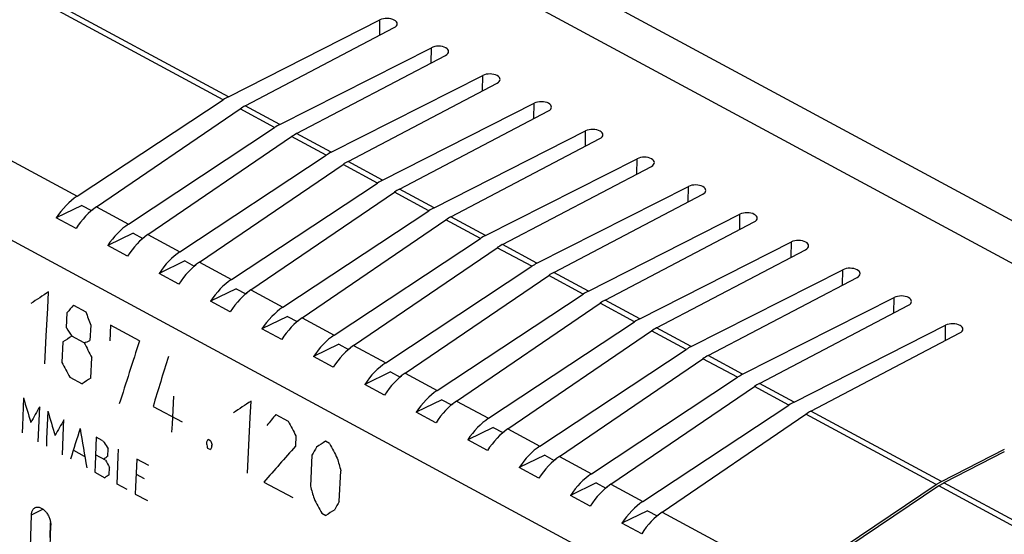
# Model space of a CAD drawing. Units: millimetres. Extents: x -59 to 108, y -1 to 134.
# Drawn here: x 16 to 69, y 59 to 87 of the extents above; entities that cross this region are included whole.
import ezdxf

# ---------------------------------------------------------------- set-up
doc = ezdxf.new("R2010")
doc.units = ezdxf.units.MM
doc.header["$LTSCALE"] = 16.335
doc.layers.get('0').update_dxf_attribs({"linetype": 'CONTINUOUS'})
for name, color, linetype in [('ASSI', 7, 'CONTINUOUS'), ('CURVE', 7, 'CONTINUOUS'), ('DRAFT', 7, 'CONTINUOUS'), ('RACCORDO', 7, 'CONTINUOUS')]:
    doc.layers.add(name, color=color, linetype=linetype)

msp = doc.modelspace()

# ---------------------------------------------------------------- linework, layer by layer
at = {"color": 7, "linetype": 'CONTINUOUS'}
for p, q in [((69.143, 63.211), (65.856, 61.515)), ((65.578, 61.35), (57.693, 56.058))]:
    msp.add_line(p, q, dxfattribs=at)
at = {"color": 253, "linetype": 'CONTINUOUS'}
for p, q in [((74.57, 56.495), (65.578, 61.35)), ((74.848, 56.659), (65.856, 61.515))]:
    msp.add_line(p, q, dxfattribs=at)
at = {"color": 7, "linetype": 'CONTINUOUS'}
msp.add_lwpolyline([(65.578, 61.35), (65.608, 61.371), (65.639, 61.391), (65.67, 61.41), (65.701, 61.429), (65.732, 61.447), (65.763, 61.465), (65.794, 61.482), (65.825, 61.499), (65.856, 61.515)], dxfattribs=at)
at = {"layer": 'ASSI', "color": 7, "linetype": 'CONTINUOUS'}
for p, q in [((-31.912, 130.587), (97.075, 60.938)), ((-34.423, 129.619), (94.595, 59.954)), ((26.907, 82.546), (35.158, 86.729)), ((27.824, 82.051), (35.935, 86.31)), ((29.706, 81.035), (37.958, 85.218)), ((30.623, 80.54), (38.734, 84.799)), ((32.506, 79.523), (40.757, 83.706)), ((33.422, 79.028), (41.533, 83.287)), ((18.675, 77.126), (26.627, 82.382)), ((35.305, 78.011), (43.556, 82.195)), ((19.731, 76.556), (27.548, 81.885)), ((36.221, 77.517), (44.333, 81.776)), ((21.474, 75.615), (29.426, 80.871)), ((38.104, 76.5), (46.355, 80.683)), ((22.53, 75.045), (30.347, 80.374)), ((39.021, 76.005), (47.132, 80.264)), ((24.274, 74.103), (32.225, 79.359)), ((25.329, 73.533), (33.147, 78.862)), ((40.904, 74.988), (49.155, 79.172)), ((41.82, 74.494), (49.931, 78.753)), ((27.073, 72.592), (35.025, 77.848)), ((28.129, 72.022), (35.946, 77.35)), ((43.703, 73.477), (51.954, 77.66)), ((44.619, 72.982), (52.731, 77.241)), ((18.932, 76.628), (17.539, 75.95)), ((18.932, 76.628), (19.455, 76.345)), ((19.445, 76.351), (19.534, 76.41)), ((29.872, 71.08), (37.824, 76.336)), ((46.502, 71.965), (54.753, 76.149)), ((18.614, 75.37), (17.539, 75.95)), ((30.928, 70.51), (38.745, 75.839)), ((47.419, 71.471), (55.53, 75.729)), ((21.732, 75.116), (20.339, 74.439)), ((21.732, 75.116), (22.254, 74.834)), ((22.244, 74.84), (22.333, 74.899)), ((32.672, 69.569), (40.623, 74.825)), ((49.301, 70.454), (57.553, 74.637)), ((21.413, 73.858), (20.339, 74.439)), ((33.727, 68.999), (41.544, 74.327)), ((50.218, 69.959), (58.329, 74.218)), ((24.531, 73.605), (23.138, 72.927)), ((24.531, 73.605), (25.054, 73.322)), ((24.213, 72.347), (23.138, 72.927)), ((25.043, 73.328), (25.133, 73.387)), ((35.471, 68.057), (43.423, 73.313)), ((52.101, 68.942), (60.352, 73.126)), ((36.527, 67.487), (44.344, 72.816)), ((53.017, 68.448), (61.128, 72.706)), ((27.33, 72.093), (25.937, 71.416)), ((27.33, 72.093), (27.853, 71.811)), ((27.842, 71.817), (27.932, 71.876)), ((27.012, 70.835), (25.937, 71.416)), ((38.27, 66.546), (46.222, 71.802)), ((39.326, 65.976), (47.143, 71.304)), ((54.9, 67.431), (63.151, 71.614)), ((55.816, 66.936), (63.928, 71.195)), ((30.13, 70.582), (28.736, 69.904)), ((30.13, 70.582), (30.652, 70.299)), ((30.642, 70.305), (30.731, 70.364)), ((41.069, 65.034), (49.021, 70.29)), ((29.811, 69.324), (28.736, 69.904)), ((42.125, 64.464), (49.942, 69.793)), ((57.699, 65.919), (65.951, 70.103)), ((58.616, 65.424), (66.727, 69.683)), ((32.929, 69.07), (31.536, 68.392)), ((32.929, 69.07), (33.452, 68.788)), ((33.441, 68.794), (33.531, 68.853)), ((43.869, 63.522), (51.821, 68.779)), ((32.61, 67.812), (31.536, 68.392)), ((44.924, 62.952), (52.742, 68.281)), ((35.728, 67.559), (34.335, 66.881)), ((35.728, 67.559), (36.251, 67.276)), ((36.24, 67.282), (36.33, 67.341)), ((46.668, 62.011), (54.62, 67.267)), ((35.41, 66.301), (34.335, 66.881)), ((47.724, 61.441), (55.541, 66.77)), ((38.527, 66.047), (37.134, 65.369)), ((38.527, 66.047), (39.05, 65.765)), ((39.04, 65.77), (39.129, 65.83)), ((49.467, 60.499), (57.419, 65.756)), ((38.209, 64.789), (37.134, 65.369)), ((50.523, 59.929), (58.34, 65.258)), ((41.327, 64.536), (39.934, 63.858)), ((41.327, 64.536), (41.85, 64.253)), ((41.839, 64.259), (41.928, 64.318)), ((41.008, 63.278), (39.934, 63.858)), ((65.716, 61.591), (69.146, 63.361)), ((44.126, 63.024), (42.733, 62.346)), ((44.126, 63.024), (44.649, 62.742)), ((44.638, 62.747), (44.728, 62.807)), ((43.808, 61.766), (42.733, 62.346)), ((46.925, 61.512), (45.532, 60.835)), ((46.925, 61.512), (47.448, 61.23)), ((47.438, 61.236), (47.527, 61.295)), ((57.553, 56.133), (65.438, 61.426)), ((46.607, 60.255), (45.532, 60.835)), ((49.725, 60.001), (48.332, 59.323)), ((49.725, 60.001), (50.247, 59.719)), ((50.237, 59.724), (50.326, 59.784)), ((17.208, 58.538), (17.232, 59.349)), ((49.406, 58.743), (48.332, 59.323))]:
    msp.add_line(p, q, dxfattribs=at)
at = {"layer": 'ASSI', "color": 253, "linetype": 'CONTINUOUS'}
for p, q in [((26.627, 82.382), (-32.258, 114.178)), ((26.907, 82.546), (-31.98, 114.343)), ((-40.142, 108.885), (18.675, 77.126)), ((-42.006, 105.573), (55.689, 52.821)), ((35.145, 85.895), (35.158, 86.729)), ((37.944, 84.384), (37.958, 85.218)), ((40.743, 82.872), (40.757, 83.706)), ((29.706, 81.035), (27.824, 82.051)), ((43.543, 81.361), (43.556, 82.195)), ((29.426, 80.871), (27.548, 81.885)), ((32.506, 79.523), (30.623, 80.54)), ((46.342, 79.849), (46.355, 80.683)), ((32.225, 79.359), (30.347, 80.374)), ((35.025, 77.848), (33.147, 78.862)), ((35.305, 78.011), (33.422, 79.028)), ((49.141, 78.338), (49.155, 79.172)), ((37.824, 76.336), (35.946, 77.35)), ((38.104, 76.5), (36.221, 77.517)), ((51.941, 76.826), (51.954, 77.66)), ((19.731, 76.556), (21.474, 75.615)), ((54.74, 75.315), (54.753, 76.149)), ((40.623, 74.825), (38.745, 75.839)), ((40.904, 74.988), (39.021, 76.005)), ((22.53, 75.045), (24.274, 74.103)), ((57.539, 73.803), (57.553, 74.637)), ((43.423, 73.313), (41.544, 74.327)), ((43.703, 73.477), (41.82, 74.494)), ((25.329, 73.533), (27.073, 72.592)), ((46.502, 71.965), (44.619, 72.982)), ((60.338, 72.292), (60.352, 73.126)), ((46.222, 71.802), (44.344, 72.816)), ((28.129, 72.022), (29.872, 71.08)), ((49.021, 70.29), (47.143, 71.304)), ((49.301, 70.454), (47.419, 71.471)), ((63.138, 70.78), (63.151, 71.614)), ((30.928, 70.51), (32.672, 69.569)), ((51.821, 68.779), (49.942, 69.793)), ((52.101, 68.942), (50.218, 69.959)), ((65.937, 69.269), (65.951, 70.103)), ((33.727, 68.999), (35.471, 68.057)), ((54.62, 67.267), (52.742, 68.281)), ((54.9, 67.431), (53.017, 68.448)), ((36.527, 67.487), (38.27, 66.546)), ((57.419, 65.756), (55.541, 66.77)), ((57.699, 65.919), (55.816, 66.936)), ((39.326, 65.976), (41.069, 65.034)), ((65.716, 61.591), (58.616, 65.424)), ((65.438, 61.426), (58.34, 65.258)), ((42.125, 64.464), (43.869, 63.522)), ((44.924, 62.952), (46.668, 62.011)), ((47.724, 61.441), (49.467, 60.499)), ((16.189, 59.778), (16.817, 60.089)), ((50.523, 59.929), (57.553, 56.133))]:
    msp.add_line(p, q, dxfattribs=at)
at = {"layer": 'ASSI', "color": 7, "linetype": 'CONTINUOUS'}
for points in [[(65.438, 61.426), (65.469, 61.446), (65.499, 61.466), (65.53, 61.485), (65.561, 61.504), (65.592, 61.523), (65.623, 61.54), (65.654, 61.558), (65.685, 61.575), (65.716, 61.591)], [(16.189, 59.778), (16.192, 59.823), (16.197, 59.865), (16.205, 59.907), (16.215, 59.946), (16.228, 59.984), (16.244, 60.018), (16.261, 60.051), (16.281, 60.08), (16.303, 60.106), (16.327, 60.129), (16.353, 60.149), (16.38, 60.166), (16.389, 60.171)], [(16.389, 60.171), (16.41, 60.18), (16.441, 60.191), (16.473, 60.198), (16.507, 60.201), (16.543, 60.201), (16.579, 60.197), (16.615, 60.189), (16.651, 60.179), (16.688, 60.165), (16.725, 60.147), (16.761, 60.127), (16.797, 60.104), (16.833, 60.077), (16.868, 60.048), (16.903, 60.016), (16.938, 59.98), (16.971, 59.943), (17.002, 59.903), (17.032, 59.862), (17.061, 59.819), (17.087, 59.775), (17.112, 59.73), (17.134, 59.684), (17.155, 59.637), (17.173, 59.589), (17.189, 59.541), (17.204, 59.493), (17.215, 59.445), (17.225, 59.397), (17.232, 59.349), (17.237, 59.302), (17.239, 59.256), (17.239, 59.212)], [(15.933, 43.949), (15.937, 45.696), (15.948, 47.446), (15.964, 49.198), (15.986, 50.954), (16.015, 52.713), (16.049, 54.475), (16.09, 56.24), (16.137, 58.008), (16.189, 59.778)], [(16.983, 43.382), (16.987, 45.129), (16.997, 46.879), (17.014, 48.632), (17.036, 50.388), (17.065, 52.147), (17.099, 53.908), (17.14, 55.673), (17.186, 57.441), (17.239, 59.212)]]:
    msp.add_lwpolyline(points, dxfattribs=at)
for centre, major_axis, ratio, start_param, end_param in [((35.543, 86.518), (0.555, -0.001), 0.527847, 5.497001, 8.62114), ((38.342, 85.006), (0.555, -0.001), 0.527847, 5.497001, 8.62114), ((41.142, 83.495), (0.555, -0.001), 0.527847, 5.497001, 8.62114), ((26.903, 79.998), (1.444, 2.629), 0.61143, 0.730145, 0.860172), ((27.819, 79.503), (1.407, 2.65), 0.600888, 0.721489, 0.851516), ((43.941, 81.983), (0.555, -0.001), 0.527847, 5.497001, 8.62114), ((29.703, 78.486), (1.444, 2.629), 0.61143, 0.730145, 0.860172), ((30.618, 77.992), (1.407, 2.65), 0.600888, 0.721489, 0.851516), ((46.74, 80.472), (0.555, -0.001), 0.527847, 5.497001, 8.62114), ((32.502, 76.975), (1.444, 2.629), 0.61143, 0.730145, 0.860172), ((33.418, 76.48), (1.407, 2.65), 0.600888, 0.721489, 0.851516), ((49.54, 78.96), (0.555, -0.001), 0.527847, 5.497001, 8.62114), ((35.301, 75.463), (1.444, 2.629), 0.61143, 0.730145, 0.860172), ((52.339, 77.449), (0.555, -0.001), 0.527847, 5.497001, 8.62114), ((36.217, 74.969), (1.407, 2.65), 0.600888, 0.721489, 0.851516), ((18.952, 74.742), (1.444, 2.629), 0.61143, 0.860172, 1.444028), ((20.002, 74.174), (1.407, 2.65), 0.600888, 0.851516, 1.435372), ((38.1, 73.952), (1.444, 2.629), 0.61143, 0.730145, 0.860172), ((55.138, 75.937), (0.555, -0.001), 0.527847, 5.497001, 8.62114), ((21.751, 73.23), (1.444, 2.629), 0.61143, 0.860172, 1.444028), ((39.016, 73.457), (1.407, 2.65), 0.600888, 0.721489, 0.851516), ((22.801, 72.663), (1.407, 2.65), 0.600888, 0.851516, 1.435372), ((40.9, 72.44), (1.444, 2.629), 0.61143, 0.730145, 0.860172), ((57.937, 74.426), (0.555, -0.001), 0.527847, 5.497001, 8.62114), ((24.55, 71.719), (1.444, 2.629), 0.61143, 0.860172, 1.444028), ((41.815, 71.946), (1.407, 2.65), 0.600888, 0.721489, 0.851516), ((25.6, 71.151), (1.407, 2.65), 0.600888, 0.851516, 1.435372), ((43.699, 70.929), (1.444, 2.629), 0.61143, 0.730145, 0.860172), ((44.615, 70.434), (1.407, 2.65), 0.600888, 0.721489, 0.851516), ((60.737, 72.914), (0.555, -0.001), 0.527847, 5.497001, 8.62114), ((27.349, 70.207), (1.444, 2.629), 0.61143, 0.860172, 1.444028), ((28.4, 69.64), (1.407, 2.65), 0.600888, 0.851516, 1.435372), ((46.498, 69.417), (1.444, 2.629), 0.61143, 0.730145, 0.860172), ((47.414, 68.923), (1.407, 2.65), 0.600888, 0.721489, 0.851516), ((63.536, 71.403), (0.555, -0.001), 0.527847, 5.497001, 8.62114), ((30.149, 68.695), (1.444, 2.629), 0.61143, 0.860172, 1.444028), ((31.199, 68.128), (1.407, 2.65), 0.600888, 0.851516, 1.435372), ((49.298, 67.906), (1.444, 2.629), 0.61143, 0.730145, 0.860172), ((66.335, 69.891), (0.555, -0.001), 0.527847, 5.497001, 8.62114), ((50.213, 67.411), (1.407, 2.65), 0.600888, 0.721489, 0.851516), ((32.948, 67.184), (1.444, 2.629), 0.61143, 0.860172, 1.444028), ((33.998, 66.617), (1.407, 2.65), 0.600888, 0.851516, 1.435372), ((52.097, 66.394), (1.444, 2.629), 0.61143, 0.730145, 0.860172), ((53.013, 65.9), (1.407, 2.65), 0.600888, 0.721489, 0.851516), ((35.747, 65.672), (1.444, 2.629), 0.61143, 0.860172, 1.444028), ((36.798, 65.105), (1.407, 2.65), 0.600888, 0.851516, 1.435372), ((54.896, 64.883), (1.444, 2.629), 0.61143, 0.730145, 0.860172), ((38.547, 64.161), (1.444, 2.629), 0.61143, 0.860172, 1.444028), ((55.812, 64.388), (1.407, 2.65), 0.600888, 0.721489, 0.851516), ((39.597, 63.594), (1.407, 2.65), 0.600888, 0.851516, 1.435372), ((57.695, 63.371), (1.444, 2.629), 0.61143, 0.730145, 0.860172), ((58.611, 62.877), (1.407, 2.65), 0.600888, 0.721489, 0.851516), ((41.346, 62.649), (1.444, 2.629), 0.61143, 0.860172, 1.444028), ((42.396, 62.082), (1.407, 2.65), 0.600888, 0.851516, 1.435372), ((44.145, 61.138), (1.444, 2.629), 0.61143, 0.860172, 1.444028), ((45.195, 60.571), (1.407, 2.65), 0.600888, 0.851516, 1.435372), ((46.944, 59.626), (1.444, 2.629), 0.61143, 0.860172, 1.444028), ((47.995, 59.059), (1.407, 2.65), 0.600888, 0.851516, 1.435372), ((49.744, 58.115), (1.444, 2.629), 0.61143, 0.860172, 1.444028), ((50.794, 57.548), (1.407, 2.65), 0.600888, 0.851516, 1.435372)]:
    msp.add_ellipse(centre, major_axis=major_axis, ratio=ratio, start_param=start_param, end_param=end_param, dxfattribs=at)
at = {"layer": 'CURVE', "color": 253, "linetype": 'CONTINUOUS'}
for p, q in [((18.096, 69.953), (18.14, 70.793)), ((18.47, 71.192), (19.145, 70.827)), ((19.414, 70.105), (19.37, 69.264)), ((20.494, 70.099), (20.449, 69.258)), ((22.069, 69.248), (20.494, 70.099)), ((17.903, 69.194), (17.848, 68.075)), ((19.056, 69.146), (18.381, 69.511)), ((19.422, 67.225), (19.477, 68.344)), ((18.271, 67.274), (18.946, 66.909)), ((22.81, 65.683), (24.384, 64.833)), ((29.492, 65.24), (30.167, 64.876)), ((20.046, 63.825), (19.716, 64.004)), ((25.95, 63.796), (25.8, 63.877)), ((30.587, 64.072), (30.557, 63.512)), ((32.416, 63.661), (32.191, 63.783)), ((19.073, 62.959), (18.487, 63.275)), ((20.347, 62.966), (20.364, 63.375)), ((25.716, 63.731), (25.712, 63.638)), ((25.778, 63.411), (25.928, 63.33)), ((26.012, 63.476), (26.016, 63.569)), ((20.226, 62.753), (19.676, 63.05)), ((22.575, 62.46), (21.916, 62.816)), ((31.457, 63.026), (31.371, 61.347)), ((20.419, 61.954), (20.435, 62.362)), ((32.946, 60.497), (33.031, 62.176)), ((19.638, 62.098), (20.188, 61.801)), ((21.881, 61.999), (22.321, 61.761)), ((21.398, 61.148), (20.848, 61.444)), ((28.843, 61.565), (30.418, 60.715)), ((21.838, 60.91), (22.497, 60.554)), ((31.992, 59.865), (32.217, 59.743))]:
    msp.add_line(p, q, dxfattribs=at)
for points in [[(16.921, 68.002), (16.995, 69.519), (17.073, 71.038), (17.12, 71.921)], [(15.757, 66.141), (15.695, 64.63), (15.679, 64.235)], [(23.915, 66.235), (23.84, 64.718), (23.819, 64.278)], [(27.943, 62.051), (28.017, 63.568), (28.095, 65.086), (28.142, 65.969)], [(16.559, 63.76), (16.62, 65.271), (16.637, 65.666)], [(17.077, 65.429), (17.014, 63.917), (16.999, 63.523)], [(17.879, 63.048), (17.94, 64.559), (17.957, 64.954)], [(19.716, 64.004), (19.654, 62.492), (19.638, 62.098)], [(20.848, 61.444), (20.909, 62.956), (20.926, 63.35)], [(21.916, 62.816), (21.853, 61.304), (21.838, 60.91)]]:
    msp.add_lwpolyline(points, dxfattribs=at)
for centre, major_axis, ratio, start_param, end_param in [((357.044, 237.335), (504.463, 295.4), 0.064956, 2.271504, 2.274079), ((363.876, 233.646), (423.764, 336.854), 0.222879, 2.327075, 2.328362), ((386.479, 221.442), (-195.184, 566.803), 0.66166, -4.674337, -4.67305), ((394.968, 216.857), (-488.132, 662.379), 0.478579, 1.442446, 1.44309), ((359.744, 235.877), (504.463, 295.4), 0.064956, 2.275365, 2.276652), ((355.387, 238.23), (592.909, 247.608), 0.050665, -2.194967, -2.194323), ((390.611, 219.21), (-356.794, 609.308), 0.563407, 1.488197, 1.489484), ((373.74, 228.32), (331.263, 386.784), 0.441852, -3.955793, -3.946784), ((388.137, 220.546), (-356.794, 609.308), 0.563407, 1.492057, 1.493344), ((375.528, 227.354), (327.77, 388.774), 0.449645, -3.957737, -3.950659), ((362.218, 234.541), (504.463, 295.4), 0.064957, 2.279226, 2.280513), ((378.104, 225.963), (-88.542, 547.901), 0.701925, -4.531279, -4.528764), ((368.067, 231.383), (504.463, 295.4), 0.064956, 2.271504, 2.274078), ((367.647, 231.61), (384.59, 357.35), 0.315199, -3.930012, -3.927496), ((379.424, 225.251), (-88.543, 547.902), 0.701924, -4.531281, -4.528765), ((368.966, 230.898), (384.59, 357.35), 0.3152, -3.930012, -3.927496), ((374.898, 227.695), (423.764, 336.854), 0.222879, 2.327075, 2.329005), ((402.983, 212.53), (-356.794, 609.308), 0.563407, 1.484336, 1.485623), ((372.276, 229.111), (331.263, 386.784), 0.441853, -3.941181, -3.936779), ((378.754, 225.613), (72.06, 510.684), 0.708675, -4.293361, -4.288959), ((410.736, 208.344), (1073.501, -971.727), 0.257353, -1.704248, -1.704144), ((375.427, 227.409), (384.59, 357.35), 0.3152, -3.937117, -3.936688), ((389.399, 219.865), (-88.541, 547.901), 0.701925, -4.538382, -4.537953), ((372.116, 229.197), (504.463, 295.4), 0.064956, 2.271504, 2.272792), ((390.395, 219.327), (-437.435, 640.229), 0.510209, 1.466937, 1.467461), ((389.061, 220.047), (-88.541, 547.901), 0.701925, -4.537739, -4.53731), ((375.765, 227.227), (384.59, 357.35), 0.3152, -3.936473, -3.936044), ((376.105, 227.043), (431.603, 332.825), 0.205358, 2.325793, 2.332227), ((380.114, 224.878), (384.591, 357.349), 0.315198, -3.943337, -3.94205), ((405.232, 211.315), (-356.796, 609.308), 0.563406, 1.484335, 1.485622), ((366.267, 232.355), (504.462, 295.401), 0.064958, 2.287689, 2.288318), ((387.512, 220.884), (-356.793, 609.307), 0.563408, 1.501149, 1.501778), ((397.234, 215.634), (-88.541, 547.901), 0.701925, -4.544602, -4.543315), ((367.147, 231.88), (504.462, 295.401), 0.064958, 2.28989, 2.290519), ((394.985, 216.848), (-88.543, 547.902), 0.701924, -4.539457, -4.538171), ((401.858, 213.137), (-356.794, 609.308), 0.563407, 1.492058, 1.493344), ((375.49, 227.375), (504.464, 295.4), 0.064955, 2.279225, 2.280512), ((382.363, 223.664), (384.59, 357.35), 0.3152, -3.938189, -3.936902)]:
    msp.add_ellipse(centre, major_axis=major_axis, ratio=ratio, start_param=start_param, end_param=end_param, dxfattribs=at)
at = {"layer": 'DRAFT', "color": 253, "linetype": 'CONTINUOUS'}
for p, q in [((26.627, 82.382), (-32.258, 114.178)), ((26.907, 82.546), (-31.98, 114.343)), ((-40.142, 108.885), (18.675, 77.126)), ((29.706, 81.035), (27.824, 82.051)), ((29.426, 80.871), (27.548, 81.885)), ((32.506, 79.523), (30.623, 80.54)), ((32.225, 79.359), (30.347, 80.374)), ((35.025, 77.848), (33.147, 78.862)), ((35.305, 78.011), (33.422, 79.028)), ((37.824, 76.336), (35.946, 77.35)), ((38.104, 76.5), (36.221, 77.517)), ((19.731, 76.556), (21.474, 75.615)), ((40.623, 74.825), (38.745, 75.839)), ((40.904, 74.988), (39.021, 76.005)), ((22.53, 75.045), (24.274, 74.103)), ((43.423, 73.313), (41.544, 74.327)), ((43.703, 73.477), (41.82, 74.494)), ((25.329, 73.533), (27.073, 72.592)), ((46.502, 71.965), (44.619, 72.982)), ((46.222, 71.802), (44.344, 72.816)), ((28.129, 72.022), (29.872, 71.08)), ((49.021, 70.29), (47.143, 71.304)), ((49.301, 70.454), (47.419, 71.471)), ((30.928, 70.51), (32.672, 69.569)), ((51.821, 68.779), (49.942, 69.793)), ((52.101, 68.942), (50.218, 69.959)), ((33.727, 68.999), (35.471, 68.057)), ((54.62, 67.267), (52.742, 68.281)), ((54.9, 67.431), (53.017, 68.448)), ((36.527, 67.487), (38.27, 66.546)), ((57.419, 65.756), (55.541, 66.77)), ((57.699, 65.919), (55.816, 66.936)), ((39.326, 65.976), (41.069, 65.034)), ((65.716, 61.591), (58.616, 65.424)), ((65.438, 61.426), (58.34, 65.258)), ((42.125, 64.464), (43.869, 63.522)), ((44.924, 62.952), (46.668, 62.011)), ((47.724, 61.441), (49.467, 60.499)), ((50.523, 59.929), (57.553, 56.133))]:
    msp.add_line(p, q, dxfattribs=at)
at = {"layer": 'DRAFT', "color": 7, "linetype": 'CONTINUOUS'}
for p, q in [((18.675, 77.126), (26.627, 82.382)), ((19.731, 76.556), (27.548, 81.885)), ((21.474, 75.615), (29.426, 80.871)), ((22.53, 75.045), (30.347, 80.374)), ((24.274, 74.103), (32.225, 79.359)), ((25.329, 73.533), (33.147, 78.862)), ((27.073, 72.592), (35.025, 77.848)), ((28.129, 72.022), (35.946, 77.35)), ((18.932, 76.628), (17.539, 75.95)), ((18.932, 76.628), (19.455, 76.345)), ((19.445, 76.351), (19.534, 76.41)), ((29.872, 71.08), (37.824, 76.336)), ((18.614, 75.37), (17.539, 75.95)), ((30.928, 70.51), (38.745, 75.839)), ((21.732, 75.116), (20.339, 74.439)), ((21.732, 75.116), (22.254, 74.834)), ((22.244, 74.84), (22.333, 74.899)), ((32.672, 69.569), (40.623, 74.825)), ((21.413, 73.858), (20.339, 74.439)), ((33.727, 68.999), (41.544, 74.327)), ((24.531, 73.605), (23.138, 72.927)), ((24.531, 73.605), (25.054, 73.322)), ((24.213, 72.347), (23.138, 72.927)), ((25.043, 73.328), (25.133, 73.387)), ((35.471, 68.057), (43.423, 73.313)), ((36.527, 67.487), (44.344, 72.816)), ((27.33, 72.093), (25.937, 71.416)), ((27.33, 72.093), (27.853, 71.811)), ((27.842, 71.817), (27.932, 71.876)), ((27.012, 70.835), (25.937, 71.416)), ((38.27, 66.546), (46.222, 71.802)), ((39.326, 65.976), (47.143, 71.304)), ((30.13, 70.582), (28.736, 69.904)), ((30.13, 70.582), (30.652, 70.299)), ((30.642, 70.305), (30.731, 70.364)), ((41.069, 65.034), (49.021, 70.29)), ((29.811, 69.324), (28.736, 69.904)), ((42.125, 64.464), (49.942, 69.793)), ((32.929, 69.07), (31.536, 68.392)), ((32.929, 69.07), (33.452, 68.788)), ((33.441, 68.794), (33.531, 68.853)), ((43.869, 63.522), (51.821, 68.779)), ((32.61, 67.812), (31.536, 68.392)), ((44.924, 62.952), (52.742, 68.281)), ((35.728, 67.559), (34.335, 66.881)), ((35.728, 67.559), (36.251, 67.276)), ((36.24, 67.282), (36.33, 67.341)), ((46.668, 62.011), (54.62, 67.267)), ((35.41, 66.301), (34.335, 66.881)), ((47.724, 61.441), (55.541, 66.77)), ((38.527, 66.047), (37.134, 65.369)), ((38.527, 66.047), (39.05, 65.765)), ((39.04, 65.77), (39.129, 65.83)), ((49.467, 60.499), (57.419, 65.756)), ((38.209, 64.789), (37.134, 65.369)), ((50.523, 59.929), (58.34, 65.258)), ((41.327, 64.536), (39.934, 63.858)), ((41.327, 64.536), (41.85, 64.253)), ((41.839, 64.259), (41.928, 64.318)), ((41.008, 63.278), (39.934, 63.858)), ((44.126, 63.024), (42.733, 62.346)), ((44.126, 63.024), (44.649, 62.742)), ((44.638, 62.747), (44.728, 62.807)), ((43.808, 61.766), (42.733, 62.346)), ((46.925, 61.512), (45.532, 60.835)), ((46.925, 61.512), (47.448, 61.23)), ((47.438, 61.236), (47.527, 61.295)), ((46.607, 60.255), (45.532, 60.835)), ((49.725, 60.001), (48.332, 59.323)), ((49.725, 60.001), (50.247, 59.719)), ((50.237, 59.724), (50.326, 59.784)), ((49.406, 58.743), (48.332, 59.323))]:
    msp.add_line(p, q, dxfattribs=at)
for centre, major_axis, ratio, start_param, end_param in [((26.903, 79.998), (1.444, 2.629), 0.61143, 0.730145, 0.860172), ((27.819, 79.503), (1.407, 2.65), 0.600888, 0.721489, 0.851516), ((29.703, 78.486), (1.444, 2.629), 0.61143, 0.730145, 0.860172), ((30.618, 77.992), (1.407, 2.65), 0.600888, 0.721489, 0.851516), ((32.502, 76.975), (1.444, 2.629), 0.61143, 0.730145, 0.860172), ((33.418, 76.48), (1.407, 2.65), 0.600888, 0.721489, 0.851516), ((35.301, 75.463), (1.444, 2.629), 0.61143, 0.730145, 0.860172), ((36.217, 74.969), (1.407, 2.65), 0.600888, 0.721489, 0.851516), ((18.952, 74.742), (1.444, 2.629), 0.61143, 0.860172, 1.444028), ((20.002, 74.174), (1.407, 2.65), 0.600888, 0.851516, 1.435372), ((38.1, 73.952), (1.444, 2.629), 0.61143, 0.730145, 0.860172), ((21.751, 73.23), (1.444, 2.629), 0.61143, 0.860172, 1.444028), ((39.016, 73.457), (1.407, 2.65), 0.600888, 0.721489, 0.851516), ((22.801, 72.663), (1.407, 2.65), 0.600888, 0.851516, 1.435372), ((40.9, 72.44), (1.444, 2.629), 0.61143, 0.730145, 0.860172), ((24.55, 71.719), (1.444, 2.629), 0.61143, 0.860172, 1.444028), ((41.815, 71.946), (1.407, 2.65), 0.600888, 0.721489, 0.851516), ((25.6, 71.151), (1.407, 2.65), 0.600888, 0.851516, 1.435372), ((43.699, 70.929), (1.444, 2.629), 0.61143, 0.730145, 0.860172), ((44.615, 70.434), (1.407, 2.65), 0.600888, 0.721489, 0.851516), ((27.349, 70.207), (1.444, 2.629), 0.61143, 0.860172, 1.444028), ((28.4, 69.64), (1.407, 2.65), 0.600888, 0.851516, 1.435372), ((46.498, 69.417), (1.444, 2.629), 0.61143, 0.730145, 0.860172), ((47.414, 68.923), (1.407, 2.65), 0.600888, 0.721489, 0.851516), ((30.149, 68.695), (1.444, 2.629), 0.61143, 0.860172, 1.444028), ((31.199, 68.128), (1.407, 2.65), 0.600888, 0.851516, 1.435372), ((49.298, 67.906), (1.444, 2.629), 0.61143, 0.730145, 0.860172), ((50.213, 67.411), (1.407, 2.65), 0.600888, 0.721489, 0.851516), ((32.948, 67.184), (1.444, 2.629), 0.61143, 0.860172, 1.444028), ((33.998, 66.617), (1.407, 2.65), 0.600888, 0.851516, 1.435372), ((52.097, 66.394), (1.444, 2.629), 0.61143, 0.730145, 0.860172), ((53.013, 65.9), (1.407, 2.65), 0.600888, 0.721489, 0.851516), ((35.747, 65.672), (1.444, 2.629), 0.61143, 0.860172, 1.444028), ((36.798, 65.105), (1.407, 2.65), 0.600888, 0.851516, 1.435372), ((54.896, 64.883), (1.444, 2.629), 0.61143, 0.730145, 0.860172), ((38.547, 64.161), (1.444, 2.629), 0.61143, 0.860172, 1.444028), ((55.812, 64.388), (1.407, 2.65), 0.600888, 0.721489, 0.851516), ((39.597, 63.594), (1.407, 2.65), 0.600888, 0.851516, 1.435372), ((57.695, 63.371), (1.444, 2.629), 0.61143, 0.730145, 0.860172), ((58.611, 62.877), (1.407, 2.65), 0.600888, 0.721489, 0.851516), ((41.346, 62.649), (1.444, 2.629), 0.61143, 0.860172, 1.444028), ((42.396, 62.082), (1.407, 2.65), 0.600888, 0.851516, 1.435372), ((44.145, 61.138), (1.444, 2.629), 0.61143, 0.860172, 1.444028), ((45.195, 60.571), (1.407, 2.65), 0.600888, 0.851516, 1.435372), ((46.944, 59.626), (1.444, 2.629), 0.61143, 0.860172, 1.444028), ((47.995, 59.059), (1.407, 2.65), 0.600888, 0.851516, 1.435372), ((49.744, 58.115), (1.444, 2.629), 0.61143, 0.860172, 1.444028), ((50.794, 57.548), (1.407, 2.65), 0.600888, 0.851516, 1.435372)]:
    msp.add_ellipse(centre, major_axis=major_axis, ratio=ratio, start_param=start_param, end_param=end_param, dxfattribs=at)
at = {"layer": 'RACCORDO', "color": 7, "linetype": 'CONTINUOUS'}
for p, q in [((-31.912, 130.587), (97.075, 60.938)), ((-34.423, 129.619), (94.595, 59.954)), ((26.907, 82.546), (35.158, 86.729)), ((27.824, 82.051), (35.935, 86.31)), ((29.706, 81.035), (37.958, 85.218)), ((30.623, 80.54), (38.734, 84.799)), ((32.506, 79.523), (40.757, 83.706)), ((33.422, 79.028), (41.533, 83.287)), ((35.305, 78.011), (43.556, 82.195)), ((36.221, 77.517), (44.333, 81.776)), ((38.104, 76.5), (46.355, 80.683)), ((39.021, 76.005), (47.132, 80.264)), ((40.904, 74.988), (49.155, 79.172)), ((41.82, 74.494), (49.931, 78.753)), ((43.703, 73.477), (51.954, 77.66)), ((44.619, 72.982), (52.731, 77.241)), ((46.502, 71.965), (54.753, 76.149)), ((47.419, 71.471), (55.53, 75.729)), ((49.301, 70.454), (57.553, 74.637)), ((50.218, 69.959), (58.329, 74.218)), ((52.101, 68.942), (60.352, 73.126)), ((53.017, 68.448), (61.128, 72.706)), ((54.9, 67.431), (63.151, 71.614)), ((55.816, 66.936), (63.928, 71.195)), ((57.699, 65.919), (65.951, 70.103)), ((58.616, 65.424), (66.727, 69.683)), ((17.208, 58.538), (17.232, 59.349))]:
    msp.add_line(p, q, dxfattribs=at)
at = {"layer": 'RACCORDO', "color": 253, "linetype": 'CONTINUOUS'}
for p, q in [((35.145, 85.895), (35.158, 86.729)), ((37.944, 84.384), (37.958, 85.218)), ((40.743, 82.872), (40.757, 83.706)), ((43.543, 81.361), (43.556, 82.195)), ((46.342, 79.849), (46.355, 80.683)), ((49.141, 78.338), (49.155, 79.172)), ((51.941, 76.826), (51.954, 77.66)), ((54.74, 75.315), (54.753, 76.149)), ((57.539, 73.803), (57.553, 74.637)), ((60.338, 72.292), (60.352, 73.126)), ((63.138, 70.78), (63.151, 71.614)), ((65.937, 69.269), (65.951, 70.103)), ((16.189, 59.778), (16.817, 60.089))]:
    msp.add_line(p, q, dxfattribs=at)
at = {"layer": 'RACCORDO', "color": 7, "linetype": 'CONTINUOUS'}
for points in [[(16.189, 59.778), (16.192, 59.823), (16.197, 59.865), (16.205, 59.907), (16.215, 59.946), (16.228, 59.984), (16.244, 60.018), (16.261, 60.051), (16.281, 60.08), (16.303, 60.106), (16.327, 60.129), (16.353, 60.149), (16.38, 60.166), (16.389, 60.171)], [(16.389, 60.171), (16.41, 60.18), (16.441, 60.191), (16.473, 60.198), (16.507, 60.201), (16.543, 60.201), (16.579, 60.197), (16.615, 60.189), (16.651, 60.179), (16.688, 60.165), (16.725, 60.147), (16.761, 60.127), (16.797, 60.104), (16.833, 60.077), (16.868, 60.048), (16.903, 60.016), (16.938, 59.98), (16.971, 59.943), (17.002, 59.903), (17.032, 59.862), (17.061, 59.819), (17.087, 59.775), (17.112, 59.73), (17.134, 59.684), (17.155, 59.637), (17.173, 59.589), (17.189, 59.541), (17.204, 59.493), (17.215, 59.445), (17.225, 59.397), (17.232, 59.349), (17.237, 59.302), (17.239, 59.256), (17.239, 59.212)], [(15.933, 43.949), (15.937, 45.696), (15.948, 47.446), (15.964, 49.198), (15.986, 50.954), (16.015, 52.713), (16.049, 54.475), (16.09, 56.24), (16.137, 58.008), (16.189, 59.778)], [(16.983, 43.382), (16.987, 45.129), (16.997, 46.879), (17.014, 48.632), (17.036, 50.388), (17.065, 52.147), (17.099, 53.908), (17.14, 55.673), (17.186, 57.441), (17.239, 59.212)]]:
    msp.add_lwpolyline(points, dxfattribs=at)
for centre in [(35.543, 86.518), (38.342, 85.006), (41.142, 83.495), (43.941, 81.983), (46.74, 80.472), (49.54, 78.96), (52.339, 77.449), (55.138, 75.937), (57.937, 74.426), (60.737, 72.914), (63.536, 71.403), (66.335, 69.891)]:
    msp.add_ellipse(centre, major_axis=(0.555, -0.001), ratio=0.527847, start_param=5.497001, end_param=8.62114, dxfattribs=at)

doc.saveas('drawing.dxf')
